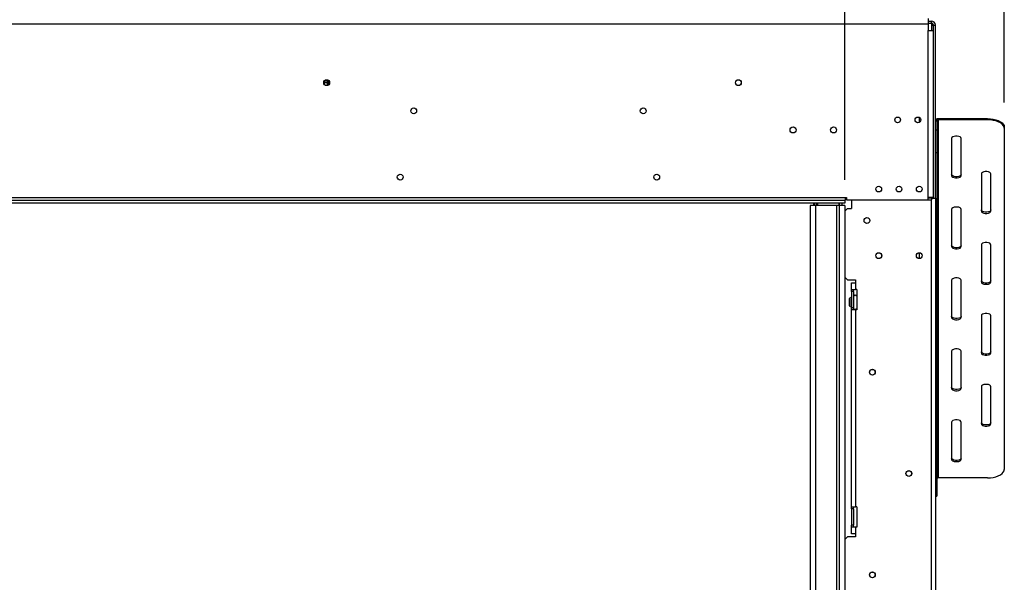
# Model space of a CAD drawing. Units: millimetres. Extents: x 23 to 12443, y 338 to 9950.
# Drawn here: x 4492 to 6412, y 6085 to 7181 of the extents above; entities that cross this region are included whole.
import ezdxf

# ---------------------------------------------------------------- set-up
doc = ezdxf.new("R2010")
doc.units = ezdxf.units.MM
doc.header["$LTSCALE"] = 50
doc.layers.add('FORMAT', color=7, linetype='Continuous')
doc.styles.add('SLDTEXTSTYLE0', font='TXT', dxfattribs={"width": 0.75})
doc.dimstyles.new('SLDDIMSTYLE0', dxfattribs={"dimtxt": 175, "dimasz": 165.1, "dimexe": 0, "dimexo": 0.0625, "dimgap": 43.75, "dimtad": 1, "dimdec": 0, "dimlfac": 0.38, "dimrnd": 1e-09, "dimzin": 12, "dimdsep": 46, "dimtxsty": 'SLDTEXTSTYLE0', "dimsah": 1, "dimcen": 0.09, "dimadec": 0, "dimazin": 3, "dimtfac": 1, "dimtdec": 0, "dimtofl": 0, "dimtmove": 0, "dimatfit": 3, "dimfxl": 0, "dimfrac": 2, "dimtolj": 1, "dimtzin": 12, "dimarcsym": 0})
doc.dimstyles.new('SLDDIMSTYLE1', dxfattribs={"dimtxt": 175, "dimasz": 165.1, "dimexe": 0, "dimexo": 0.0625, "dimgap": 43.75, "dimtad": 1, "dimlfac": 0.38, "dimrnd": 1e-09, "dimzin": 12, "dimdsep": 46, "dimtxsty": 'SLDTEXTSTYLE0', "dimsah": 1, "dimcen": 0.09, "dimadec": 0, "dimazin": 3, "dimtfac": 1, "dimtofl": 0, "dimtmove": 0, "dimatfit": 3, "dimfxl": 0, "dimfrac": 2, "dimtolj": 1, "dimtzin": 12, "dimarcsym": 0})

# ---------------------------------------------------------------- blocks, each defined once
blk = doc.blocks.new('_D')
at = {"layer": 'FORMAT'}
for p, q in [((5010.1, 8402.8), (4956.8, 8402.8)), ((4956.8, 8402.8), (4956.8, 7945.1)), ((5572.8, 8402.8), (5626.1, 8402.8)), ((5626.1, 8402.8), (5626.1, 7945.1)), ((5294.4, 8191.9), (5475, 8191.9)), ((4956.8, 7945.1), (5010.1, 7945.1)), ((5626.1, 7945.1), (5572.8, 7945.1)), ((2080.9, 6868.8), (2080.9, 7733.2)), ((6100.7, 6868.8), (6100.7, 7733.2)), ((6100.7, 7683.2), (2080.9, 7683.2))]:
    blk.add_line(p, q, dxfattribs=at)
for points in [[(2080.9, 7683.2), (2246, 7657.8), (2246, 7708.6)], [(6100.7, 7683.2), (5935.6, 7708.6), (5935.6, 7657.8)]]:
    blk.add_solid(points, dxfattribs=at)
at = {"layer": 'FORMAT', "char_height": 175, "attachment_point": 1, "style": 'SLDTEXTSTYLE0'}
for s, insert in [('1', (5320, 8402.1)), ('60', (5010.1, 8274.2)), ('"', (5500.6, 8274.2)), ('8', (5320, 8170.7)), ('1527', (5032.9, 7908.8))]:
    blk.add_mtext(s, dxfattribs=dict(at, insert=insert))
blk = doc.blocks.new('_D_1')
at = {"layer": 'FORMAT'}
for p, q in [((4945.5, 9247.9), (4892.2, 9247.9)), ((4892.2, 9247.9), (4892.2, 8790.2)), ((5637.5, 9247.9), (5690.8, 9247.9)), ((5690.8, 9247.9), (5690.8, 8790.2)), ((5229.7, 9037), (5539.6, 9037)), ((4892.2, 8790.2), (4945.5, 8790.2)), ((5690.8, 8790.2), (5637.5, 8790.2)), ((1769.8, 7019.1), (1769.8, 8578.4)), ((6411.9, 7019.1), (6411.9, 8578.4)), ((1769.8, 8528.4), (6411.9, 8528.4))]:
    blk.add_line(p, q, dxfattribs=at)
for points in [[(1769.8, 8528.4), (1934.9, 8503), (1934.9, 8553.8)], [(6411.9, 8528.4), (6246.8, 8553.8), (6246.8, 8503)]]:
    blk.add_solid(points, dxfattribs=at)
at = {"layer": 'FORMAT', "char_height": 175, "attachment_point": 1, "style": 'SLDTEXTSTYLE0'}
for s, insert in [('7', (5320, 9247.2)), ('69', (4945.5, 9119.3)), ('"', (5565.3, 9119.3)), ('16', (5255.4, 9015.8)), ('1764', (5032.9, 8754))]:
    blk.add_mtext(s, dxfattribs=dict(at, insert=insert))

msp = doc.modelspace()

# ---------------------------------------------------------------- linework, layer by layer
at = {"color": 7, "linetype": 'Continuous', "lineweight": 25}
for p, q in [((6263.172, 7183.247), (6263.172, 7172.721)), ((1918.435, 7172.721), (6263.172, 7172.721)), ((6263.172, 7177.984), (6269.75, 7177.984)), ((6263.172, 7174.037), (6269.75, 7174.037)), ((6263.172, 7172.721), (6263.172, 7159.563)), ((6269.75, 7174.037), (6269.75, 7177.984)), ((6269.75, 7174.037), (6269.75, 7170.089)), ((6269.75, 7170.089), (6273.698, 7170.089)), ((6273.698, 7170.089), (6277.645, 7170.089)), ((6273.698, 7159.563), (6273.698, 7170.089)), ((6277.645, 6833.247), (6277.645, 7170.089)), ((6263.172, 6834.563), (6263.172, 7159.563)), ((6263.172, 7159.563), (6273.698, 7159.563)), ((6273.698, 6834.563), (6273.698, 7159.563)), ((5095.663, 7060.616), (5085.944, 7060.616)), ((5086.856, 7057.984), (5086.856, 7060.747)), ((5092.119, 7057.984), (5086.856, 7057.984)), ((5086.856, 7054.116), (5086.856, 7057.984)), ((5092.119, 7060.747), (5092.119, 7057.984)), ((5092.119, 7052.617), (5092.119, 7057.984)), ((5093.435, 7060.616), (5093.435, 7053.124)), ((5094.75, 7054.116), (5094.75, 7060.616)), ((6246.066, 6990.344), (6246.066, 6980.624)), ((6282.908, 6987.827), (6282.908, 6985.548)), ((6378.961, 6987.827), (6282.908, 6987.827)), ((6378.961, 6985.548), (6378.961, 6987.827)), ((6280.277, 6983.269), (6277.645, 6983.269)), ((6280.277, 6983.269), (6280.277, 6966.176)), ((6282.908, 6985.548), (6282.908, 6288.18)), ((6378.961, 6985.548), (6282.908, 6985.548)), ((6411.856, 6971.38), (6411.856, 6969.101)), ((6411.856, 6969.101), (6411.856, 6304.627)), ((6277.645, 6966.176), (6280.277, 6966.176)), ((6280.277, 6966.176), (6280.277, 6921.241)), ((6309.224, 6949.364), (6309.224, 6876.995)), ((6327.645, 6876.995), (6327.645, 6949.364)), ((6280.277, 6921.241), (6277.645, 6921.241)), ((6280.277, 6921.241), (6280.277, 6256.768)), ((6367.119, 6880.285), (6367.119, 6807.917)), ((6385.54, 6807.917), (6385.54, 6880.285)), ((2080.277, 6834.563), (6101.329, 6834.563)), ((6101.329, 6834.563), (6101.329, 6829.3)), ((6101.329, 6834.563), (6103.961, 6834.563)), ((6103.961, 6834.563), (6103.961, 6830.089)), ((6263.172, 6830.089), (6263.172, 6834.563)), ((6273.698, 6834.563), (6263.172, 6834.563)), ((6273.698, 6833.247), (6273.698, 6834.563)), ((2080.277, 6829.3), (6101.329, 6829.3)), ((2080.277, 6824.037), (6101.329, 6824.037)), ((6033.303, 6818.773), (6033.303, 5392.458)), ((6043.829, 6818.773), (6033.303, 6818.773)), ((6040.014, 6824.037), (6040.014, 6818.773)), ((6043.829, 6818.773), (6043.829, 5392.458)), ((6084.619, 6818.773), (6043.829, 6818.773)), ((6046.329, 6824.037), (6046.329, 6818.773)), ((6084.619, 6818.773), (6084.619, 5392.458)), ((6089.882, 6818.773), (6084.619, 6818.773)), ((6089.882, 6824.037), (6089.882, 6818.773)), ((6100.672, 6818.773), (6089.882, 6818.773)), ((6089.882, 6818.773), (6089.882, 5392.458)), ((6095.145, 6824.037), (6095.145, 6818.773)), ((6100.672, 6818.773), (6100.672, 5392.458)), ((6101.329, 6824.037), (6101.329, 6829.3)), ((6103.961, 6830.089), (6263.172, 6830.089)), ((6113.829, 6829.563), (6113.829, 6813.116)), ((6113.829, 6829.563), (6269.75, 6829.563)), ((6134.224, 6830.089), (6134.224, 6829.563)), ((6154.619, 6830.089), (6154.619, 6829.563)), ((6269.75, 6833.247), (6263.172, 6833.247)), ((6269.75, 6833.247), (6277.645, 6833.247)), ((6269.75, 5369.037), (6269.75, 6829.563)), ((6277.645, 6833.247), (6277.645, 5495.089)), ((6105.935, 6813.116), (6100.672, 6807.852)), ((6105.935, 6813.116), (6113.829, 6813.116)), ((6309.224, 6811.206), (6309.224, 6738.838)), ((6327.645, 6738.838), (6327.645, 6811.206)), ((6367.119, 6742.127), (6367.119, 6669.759)), ((6385.54, 6669.759), (6385.54, 6742.127)), ((6246.066, 6726.537), (6246.066, 6715.484)), ((6100.672, 6678.905), (6105.935, 6673.642)), ((6105.935, 6673.642), (6121.724, 6673.642)), ((6113.829, 6655.221), (6113.829, 6668.379)), ((6113.829, 6668.379), (6121.724, 6668.379)), ((6121.724, 6673.642), (6121.724, 6668.379)), ((6121.724, 6668.379), (6121.724, 6655.221)), ((6309.224, 6673.048), (6309.224, 6600.68)), ((6327.645, 6600.68), (6327.645, 6673.048)), ((6113.829, 6655.221), (6121.724, 6655.221)), ((6113.829, 6651.273), (6113.829, 6655.221)), ((6117.777, 6651.273), (6113.829, 6651.273)), ((6113.829, 6651.273), (6113.829, 6619.695)), ((6117.777, 6651.273), (6117.777, 6655.221)), ((6117.777, 6651.273), (6117.777, 6619.695)), ((6121.066, 6644.178), (6117.777, 6642.279)), ((6124.356, 6642.279), (6121.066, 6644.178)), ((6124.356, 6655.221), (6121.724, 6655.221)), ((6124.356, 6655.221), (6124.356, 6615.747)), ((6113.829, 6640), (6109.093, 6637.265)), ((6109.093, 6637.265), (6109.093, 6623.439)), ((6109.093, 6623.439), (6113.829, 6620.705)), ((6110.54, 6638.101), (6110.54, 6622.604)), ((6117.777, 6619.695), (6113.829, 6619.695)), ((6113.829, 6615.747), (6113.829, 6619.695)), ((6113.829, 6231.537), (6113.829, 6615.747)), ((6121.724, 6615.747), (6113.829, 6615.747)), ((6117.777, 6615.747), (6117.777, 6619.695)), ((6117.777, 6618.426), (6121.066, 6616.526)), ((6121.066, 6616.526), (6124.356, 6618.426)), ((6121.724, 6615.747), (6121.724, 6231.537)), ((6124.356, 6615.747), (6121.724, 6615.747)), ((6367.119, 6603.969), (6367.119, 6531.601)), ((6385.54, 6531.601), (6385.54, 6603.969)), ((6309.224, 6534.89), (6309.224, 6462.522)), ((6327.645, 6462.522), (6327.645, 6534.89)), ((6367.119, 6465.811), (6367.119, 6393.443)), ((6385.54, 6393.443), (6385.54, 6465.811)), ((6309.224, 6396.732), (6309.224, 6324.364)), ((6327.645, 6324.364), (6327.645, 6396.732)), ((6378.961, 6288.18), (6282.908, 6288.18)), ((6277.645, 6256.768), (6280.277, 6256.768)), ((6277.645, 6252.361), (6280.277, 6252.361)), ((6280.277, 6256.768), (6280.277, 6252.361)), ((6113.829, 6231.537), (6121.724, 6231.537)), ((6113.829, 6227.589), (6113.829, 6231.537)), ((6117.777, 6227.589), (6113.829, 6227.589)), ((6113.829, 6227.589), (6113.829, 6196.01)), ((6117.777, 6227.589), (6117.777, 6231.537)), ((6117.777, 6227.589), (6117.777, 6196.01)), ((6124.356, 6231.537), (6121.724, 6231.537)), ((6124.356, 6231.537), (6124.356, 6192.063)), ((6117.777, 6196.01), (6113.829, 6196.01)), ((6113.829, 6192.063), (6113.829, 6196.01)), ((6113.829, 6178.905), (6113.829, 6192.063)), ((6121.724, 6192.063), (6113.829, 6192.063)), ((6117.777, 6192.063), (6117.777, 6196.01)), ((6121.724, 6192.063), (6121.724, 6178.905)), ((6124.356, 6192.063), (6121.724, 6192.063)), ((6105.935, 6173.642), (6100.672, 6168.379)), ((6121.724, 6173.642), (6105.935, 6173.642)), ((6121.724, 6178.905), (6113.829, 6178.905)), ((6121.724, 6178.905), (6121.724, 6173.642))]:
    msp.add_line(p, q, dxfattribs=at)
at = {"color": 8, "linetype": 'Continuous', "lineweight": 25}
for p, q in [((6269.75, 7170.089), (6269.75, 7159.563)), ((6269.75, 6834.563), (6269.75, 6833.247)), ((6041.593, 6824.037), (6041.593, 6818.773)), ((6045.54, 6824.037), (6045.54, 6818.773)), ((6047.908, 6824.037), (6047.908, 6818.773)), ((6089.224, 6824.037), (6089.224, 6818.773)), ((6269.75, 6833.247), (6269.75, 6829.563))]:
    msp.add_line(p, q, dxfattribs=at)
at = {"color": 7, "linetype": 'Continuous', "lineweight": 25, "flags": 128}
for points in [[(6378.961, 6987.827), (6384.673, 6987.577), (6390.212, 6986.835), (6395.408, 6985.624), (6400.105, 6983.979), (6404.16, 6981.952), (6407.449, 6979.603), (6409.872, 6977.005), (6411.356, 6974.236), (6411.856, 6971.38)], [(6411.856, 6969.101), (6411.356, 6971.957), (6409.872, 6974.726), (6407.449, 6977.324), (6404.16, 6979.673), (6400.105, 6981.7), (6395.408, 6983.345), (6390.212, 6984.556), (6384.673, 6985.298), (6378.961, 6985.548)], [(6327.645, 6949.364), (6327.09, 6950.939), (6325.49, 6952.324), (6323.04, 6953.352), (6320.034, 6953.899), (6316.835, 6953.899), (6313.829, 6953.352), (6311.379, 6952.324), (6309.78, 6950.939), (6309.224, 6949.364)], [(6327.645, 6879.274), (6327.09, 6877.699), (6325.49, 6876.314), (6323.04, 6875.286), (6320.034, 6874.739), (6316.835, 6874.739), (6313.829, 6875.286), (6311.379, 6876.314), (6309.78, 6877.699), (6309.224, 6879.274)], [(6309.224, 6876.995), (6309.78, 6875.42), (6311.379, 6874.035), (6313.829, 6873.007), (6316.835, 6872.46), (6320.034, 6872.46), (6323.04, 6873.007), (6325.49, 6874.035), (6327.09, 6875.42), (6327.645, 6876.995)], [(6385.54, 6880.285), (6384.984, 6881.86), (6383.385, 6883.245), (6380.935, 6884.273), (6377.929, 6884.82), (6374.73, 6884.82), (6371.724, 6884.273), (6369.274, 6883.245), (6367.674, 6881.86), (6367.119, 6880.285)], [(6327.645, 6811.206), (6327.09, 6812.781), (6325.49, 6814.166), (6323.04, 6815.194), (6320.034, 6815.741), (6316.835, 6815.741), (6313.829, 6815.194), (6311.379, 6814.166), (6309.78, 6812.781), (6309.224, 6811.206)], [(6385.54, 6810.196), (6384.984, 6808.62), (6383.385, 6807.235), (6380.935, 6806.207), (6377.929, 6805.66), (6374.73, 6805.66), (6371.724, 6806.207), (6369.274, 6807.235), (6367.674, 6808.62), (6367.119, 6810.196)], [(6367.119, 6807.917), (6367.674, 6806.341), (6369.274, 6804.956), (6371.724, 6803.928), (6374.73, 6803.381), (6377.929, 6803.381), (6380.935, 6803.928), (6383.385, 6804.956), (6384.984, 6806.341), (6385.54, 6807.917)], [(6327.645, 6741.117), (6327.09, 6739.542), (6325.49, 6738.156), (6323.04, 6737.128), (6320.034, 6736.581), (6316.835, 6736.581), (6313.829, 6737.128), (6311.379, 6738.156), (6309.78, 6739.542), (6309.224, 6741.117)], [(6309.224, 6738.838), (6309.78, 6737.262), (6311.379, 6735.877), (6313.829, 6734.849), (6316.835, 6734.302), (6320.034, 6734.302), (6323.04, 6734.849), (6325.49, 6735.877), (6327.09, 6737.262), (6327.645, 6738.838)], [(6385.54, 6742.127), (6384.984, 6743.702), (6383.385, 6745.087), (6380.935, 6746.115), (6377.929, 6746.662), (6374.73, 6746.662), (6371.724, 6746.115), (6369.274, 6745.087), (6367.674, 6743.702), (6367.119, 6742.127)], [(6327.645, 6673.048), (6327.09, 6674.623), (6325.49, 6676.008), (6323.04, 6677.036), (6320.034, 6677.583), (6316.835, 6677.583), (6313.829, 6677.036), (6311.379, 6676.008), (6309.78, 6674.623), (6309.224, 6673.048)], [(6385.54, 6672.038), (6384.984, 6670.463), (6383.385, 6669.077), (6380.935, 6668.049), (6377.929, 6667.502), (6374.73, 6667.502), (6371.724, 6668.049), (6369.274, 6669.077), (6367.674, 6670.463), (6367.119, 6672.038)], [(6367.119, 6669.759), (6367.674, 6668.184), (6369.274, 6666.798), (6371.724, 6665.77), (6374.73, 6665.223), (6377.929, 6665.223), (6380.935, 6665.77), (6383.385, 6666.798), (6384.984, 6668.184), (6385.54, 6669.759)], [(6385.54, 6603.969), (6384.984, 6605.544), (6383.385, 6606.929), (6380.935, 6607.957), (6377.929, 6608.504), (6374.73, 6608.504), (6371.724, 6607.957), (6369.274, 6606.929), (6367.674, 6605.544), (6367.119, 6603.969)], [(6327.645, 6602.959), (6327.09, 6601.384), (6325.49, 6599.999), (6323.04, 6598.97), (6320.034, 6598.423), (6316.835, 6598.423), (6313.829, 6598.97), (6311.379, 6599.999), (6309.78, 6601.384), (6309.224, 6602.959)], [(6309.224, 6600.68), (6309.78, 6599.105), (6311.379, 6597.719), (6313.829, 6596.691), (6316.835, 6596.144), (6320.034, 6596.144), (6323.04, 6596.691), (6325.49, 6597.719), (6327.09, 6599.105), (6327.645, 6600.68)], [(6327.645, 6534.89), (6327.09, 6536.465), (6325.49, 6537.85), (6323.04, 6538.878), (6320.034, 6539.426), (6316.835, 6539.426), (6313.829, 6538.878), (6311.379, 6537.85), (6309.78, 6536.465), (6309.224, 6534.89)], [(6385.54, 6533.88), (6384.984, 6532.305), (6383.385, 6530.92), (6380.935, 6529.891), (6377.929, 6529.344), (6374.73, 6529.344), (6371.724, 6529.891), (6369.274, 6530.92), (6367.674, 6532.305), (6367.119, 6533.88)], [(6367.119, 6531.601), (6367.674, 6530.026), (6369.274, 6528.641), (6371.724, 6527.612), (6374.73, 6527.065), (6377.929, 6527.065), (6380.935, 6527.612), (6383.385, 6528.641), (6384.984, 6530.026), (6385.54, 6531.601)], [(6385.54, 6465.811), (6384.984, 6467.386), (6383.385, 6468.771), (6380.935, 6469.8), (6377.929, 6470.347), (6374.73, 6470.347), (6371.724, 6469.8), (6369.274, 6468.771), (6367.674, 6467.386), (6367.119, 6465.811)], [(6327.645, 6464.801), (6327.09, 6463.226), (6325.49, 6461.841), (6323.04, 6460.813), (6320.034, 6460.266), (6316.835, 6460.266), (6313.829, 6460.813), (6311.379, 6461.841), (6309.78, 6463.226), (6309.224, 6464.801)], [(6309.224, 6462.522), (6309.78, 6460.947), (6311.379, 6459.562), (6313.829, 6458.534), (6316.835, 6457.987), (6320.034, 6457.987), (6323.04, 6458.534), (6325.49, 6459.562), (6327.09, 6460.947), (6327.645, 6462.522)], [(6327.645, 6396.732), (6327.09, 6398.307), (6325.49, 6399.693), (6323.04, 6400.721), (6320.034, 6401.268), (6316.835, 6401.268), (6313.829, 6400.721), (6311.379, 6399.693), (6309.78, 6398.307), (6309.224, 6396.732)], [(6385.54, 6395.722), (6384.984, 6394.147), (6383.385, 6392.762), (6380.935, 6391.734), (6377.929, 6391.187), (6374.73, 6391.187), (6371.724, 6391.734), (6369.274, 6392.762), (6367.674, 6394.147), (6367.119, 6395.722)], [(6367.119, 6393.443), (6367.674, 6391.868), (6369.274, 6390.483), (6371.724, 6389.455), (6374.73, 6388.908), (6377.929, 6388.908), (6380.935, 6389.455), (6383.385, 6390.483), (6384.984, 6391.868), (6385.54, 6393.443)], [(6327.645, 6326.643), (6327.09, 6325.068), (6325.49, 6323.683), (6323.04, 6322.655), (6320.034, 6322.108), (6316.835, 6322.108), (6313.829, 6322.655), (6311.379, 6323.683), (6309.78, 6325.068), (6309.224, 6326.643)], [(6309.224, 6324.364), (6309.78, 6322.789), (6311.379, 6321.404), (6313.829, 6320.376), (6316.835, 6319.829), (6320.034, 6319.829), (6323.04, 6320.376), (6325.49, 6321.404), (6327.09, 6322.789), (6327.645, 6324.364)], [(6378.961, 6288.18), (6384.673, 6288.43), (6390.212, 6289.172), (6395.408, 6290.383), (6400.105, 6292.028), (6404.16, 6294.055), (6407.449, 6296.403), (6409.872, 6299.002), (6411.356, 6301.771), (6411.856, 6304.627)]]:
    msp.add_lwpolyline(points, dxfattribs=at)
at = {"color": 7, "linetype": 'Continuous', "lineweight": 25}
for centre, radius in [((5090.803, 7057.984), 5.658), ((5090.803, 7057.984), 5.526), ((5893.435, 7057.984), 5.658), ((5893.435, 7057.984), 5.526), ((5260.54, 7002.984), 5.658), ((5707.908, 7002.984), 5.658), ((6203.961, 6985.484), 5.526), ((6243.435, 6985.484), 5.526), ((6000.014, 6965.879), 5.789), ((6078.961, 6965.879), 5.789), ((5234.224, 6874.037), 5.658), ((5734.224, 6874.037), 5.658), ((6167.119, 6850.747), 5.526), ((6206.593, 6850.747), 5.526), ((6246.066, 6850.747), 5.526), ((6144.093, 6789.431), 5.658), ((6167.119, 6721.01), 5.658), ((6167.119, 6721.01), 5.526), ((6246.066, 6721.01), 5.658), ((6246.066, 6721.01), 5.526), ((6154.619, 6494.037), 5.658), ((6154.619, 6494.037), 5.526), ((6225.672, 6296.668), 5.658), ((6225.672, 6296.668), 5.526), ((6154.619, 6099.3), 5.658), ((6154.619, 6099.3), 5.526)]:
    msp.add_circle(centre, radius, dxfattribs=at)
for centre, radius, start, end in [((6269.75, 7170.089), 7.895, 0, 90), ((6269.75, 7170.089), 3.947, 0, 90), ((6282.579, 6982.889), 4.949, 86.188739, 175.59805), ((6282.744, 6983.079), 2.474, 86.188739, 175.59805), ((6282.744, 6285.711), 2.474, 86.188739, 175.59805)]:
    msp.add_arc(centre, radius, start, end, dxfattribs=at)

# ---------------------------------------------------------------- dimensions: what is measured, and where the dimension line sits
at = {"layer": 'FORMAT'}
dim = msp.add_linear_dim(base=(6411.856, 8528.364), p1=(1769.75, 6969.101), p2=(6411.856, 6969.101), angle=0, dimstyle='SLDDIMSTYLE1', dxfattribs=at)
dim.commit()
dim.dimension.update_dxf_attribs({"geometry": '_D_1', "text_midpoint": (5291.48, 8528.364), "dimtype": 160})
dim = msp.add_linear_dim(base=(2080.9347, 7683.2472), p1=(6100.6715, 6818.7735), p2=(2080.9347, 6818.7735), dimstyle='SLDDIMSTYLE0', dxfattribs=at)
dim.commit()
dim.dimension.update_dxf_attribs({"geometry": '_D', "text_midpoint": (5291.4798, 7683.2472), "dimtype": 160})

doc.saveas('drawing.dxf')
